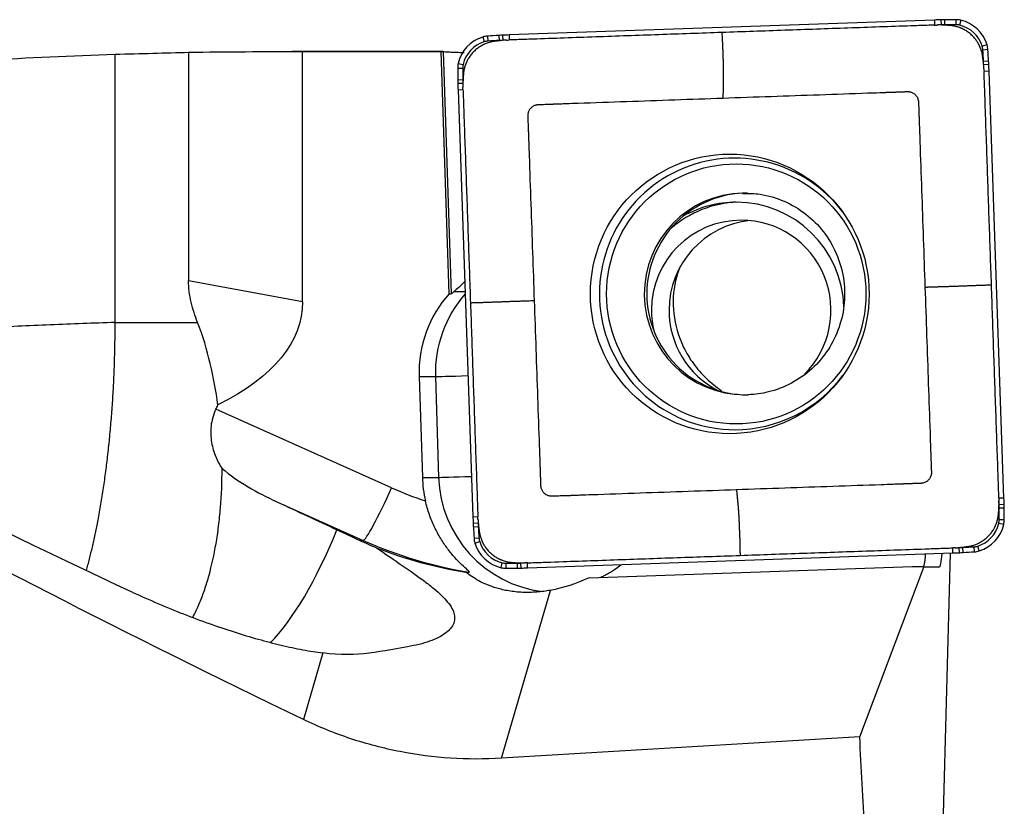
# Model space of a CAD drawing. Units: millimetres. Extents: x -65 to 143, y -81 to 32.
# Drawn here: x 99 to 113, y 1 to 12 of the extents above; entities that cross this region are included whole.
import ezdxf

# ---------------------------------------------------------------- set-up
doc = ezdxf.new("R2010")
doc.units = ezdxf.units.MM
doc.layers.add('1', color=4, linetype='CONTINUOUS')

msp = doc.modelspace()

# ---------------------------------------------------------------- linework, layer by layer
at = {"layer": '1'}
for p, q in [((111.812, 11.537), (105.911, 11.33)), ((111.812, 11.537), (111.814, 11.467)), ((111.903, 11.539), (111.904, 11.47)), ((111.952, 11.541), (111.952, 11.471)), ((112.111, 11.542), (112.111, 11.472)), ((112.178, 11.534), (112.162, 11.466)), ((105.546, 11.302), (105.565, 11.235)), ((105.612, 11.314), (105.617, 11.244)), ((105.771, 11.324), (105.775, 11.254)), ((105.82, 11.326), (105.823, 11.257)), ((105.911, 11.33), (105.913, 11.26)), ((101.464, 11.09), (101.464, 7.918)), ((104.99, 11.1), (102.901, 11.1)), ((103.045, 7.627), (103.045, 11.1)), ((105.078, 7.739), (104.971, 11.098)), ((104.998, 11.1), (105.106, 7.739)), ((112.543, 11.193), (112.476, 11.173)), ((112.555, 11.126), (112.485, 11.121)), ((105.206, 10.936), (105.273, 10.92)), ((112.565, 10.967), (112.495, 10.963)), ((105.198, 10.868), (105.267, 10.868)), ((112.567, 10.918), (112.497, 10.915)), ((112.571, 10.827), (112.501, 10.824)), ((112.777, 4.903), (112.571, 10.827)), ((105.2, 10.708), (105.269, 10.71)), ((105.201, 10.659), (105.27, 10.661)), ((105.203, 10.568), (105.272, 10.571)), ((105.203, 10.568), (105.409, 4.644)), ((103.045, 7.627), (101.464, 7.918)), ((105.078, 7.739), (105.106, 7.739)), ((105.151, 7.771), (105.301, 7.771)), ((100.446, 7.34), (101.59, 7.34)), ((104.663, 6.589), (104.708, 5.19)), ((104.663, 6.589), (104.89, 6.589)), ((104.89, 6.589), (104.934, 5.19)), ((104.28, 5.046), (101.843, 6.136)), ((104.708, 5.19), (104.934, 5.19)), ((102.688, 4.851), (103.887, 4.316)), ((112.777, 4.903), (112.707, 4.9)), ((112.78, 4.812), (112.71, 4.81)), ((105.409, 4.644), (105.478, 4.647)), ((112.781, 4.763), (112.711, 4.762)), ((105.413, 4.553), (105.482, 4.557)), ((105.415, 4.505), (105.484, 4.508)), ((112.774, 4.535), (112.706, 4.551)), ((112.782, 4.603), (112.712, 4.603)), ((103.887, 4.316), (103.84, 4.316)), ((105.425, 4.345), (105.494, 4.35)), ((105.438, 4.278), (105.504, 4.298)), ((112.435, 4.169), (112.414, 4.236)), ((106.168, 3.934), (112.07, 4.141)), ((111.932, 0.347), (112.035, 4.14)), ((112.07, 4.141), (112.067, 4.211)), ((112.16, 4.145), (112.157, 4.214)), ((112.209, 4.147), (112.205, 4.217)), ((112.368, 4.157), (112.363, 4.227)), ((105.802, 3.937), (105.817, 4.005)), ((105.869, 3.929), (105.869, 3.999)), ((106.029, 3.931), (106.027, 4)), ((106.077, 3.932), (106.075, 4.001)), ((106.168, 3.934), (106.165, 4.004)), ((105.313, 3.874), (105.363, 3.874)), ((107.021, 3.797), (111.506, 3.955)), ((110.776, 1.591), (111.664, 3.946)), ((111.664, 3.946), (111.506, 3.955)), ((111.506, 3.955), (111.655, 3.955)), ((111.655, 3.955), (111.874, 3.943)), ((111.874, 3.943), (111.664, 3.946)), ((105.806, 1.292), (106.484, 3.622)), ((103.327, 2.753), (103.058, 1.83))]:
    msp.add_line(p, q, dxfattribs=at)
for centre, major_axis, ratio, start_param, end_param in [((112.16, 1.543), (0, -10), 0.996195, -3.115787, -3.106686), ((112.031, 6.541), (0, -5), 0.996195, -3.125587, -3.115787), ((112.111, 1.542), (0, -10), 0.996195, 3.141593, -3.125587), ((112.111, 11.242), (0, -0.3), 0.996195, 2.9147, -3.141593), ((112.066, 11.047), (0, -0.5), 0.996195, 1.867502, 2.9147), ((112.159, 1.543), (0, 9.93), 0.996195, 0.025806, 0.031264), ((112.031, 6.541), (0, 4.93), 0.996195, 0.016006, 0.025806), ((112.111, 1.542), (0, 9.93), 0.996195, 0, 0.016006), ((112.111, 11.242), (0, 0.23), 0.996195, -0.226893, 0), ((112.066, 11.047), (0, 0.43), 0.996195, -1.27409, -0.226893), ((105.691, 10.823), (0, -0.5), 0.996195, -2.844887, -1.797689), ((105.691, 10.823), (0, 0.43), 0.996195, 0.296706, 1.343904), ((105.633, 11.015), (0, -0.3), 0.996195, -3.071779, -2.844887), ((105.633, 11.015), (0, 0.23), 0.996195, 0.069813, 0.296706), ((106.307, 1.338), (0, -10), 0.996195, -3.087785, -3.071779), ((106.307, 1.338), (0, 9.93), 0.996195, 0.053807, 0.069813), ((106.039, 6.331), (0, -5), 0.996195, -3.097585, -3.087785), ((106.039, 6.331), (0, 4.93), 0.996195, 0.044007, 0.053807), ((106.258, 1.336), (0, -10), 0.996195, -3.106686, -3.097585), ((106.258, 1.336), (0, 9.93), 0.996195, 0.038549, 0.044007), ((112.256, 11.105), (0, 0.23), 0.996195, -1.500983, -1.27409), ((102.617, 10.429), (0, 9.93), 0.996195, -1.516989, -1.500983), ((112.257, 11.105), (0, -0.3), 0.996195, 1.640609, 1.867502), ((102.617, 10.429), (0, -10), 0.996195, 1.624604, 1.640609), ((105.497, 10.868), (0, -0.3), 0.996195, -1.797689, -1.570796), ((107.59, 10.698), (0, 4.93), 0.996195, -1.526789, -1.516989), ((107.591, 10.698), (0, -5), 0.996195, 1.614804, 1.624604), ((115.16, 10.868), (0, -10), 0.996195, -1.570796, -1.55479), ((105.497, 10.868), (0, 0.23), 0.996195, 1.343904, 1.570796), ((115.16, 10.868), (0, 9.93), 0.996195, 1.570796, 1.586802), ((102.614, 10.478), (0, 9.93), 0.996195, -1.532247, -1.526789), ((102.615, 10.478), (0, -10), 0.996195, 1.605703, 1.614804), ((110.18, 10.788), (0, -5), 0.996195, -1.55479, -1.54499), ((115.159, 10.917), (0, -10), 0.996195, -1.54499, -1.53589), ((110.179, 10.788), (0, 4.93), 0.996195, 1.586802, 1.596602), ((115.159, 10.917), (0, 9.93), 0.996195, 1.596602, 1.60206), ((109.042, 7.736), (0, -1.884), 0.996195, 2.21551, 0), ((109.182, 7.736), (0, -1.4), 0.996195, -3.123529, 0), ((109.217, 7.736), (0, 1.4), 0.996195, 0, 1.570797), ((109.132, 7.509), (0, 1.5), 0.996195, 0.03495, 0.710883), ((109.063, 7.509), (0, 1.5), 0.996195, 0, 0.510607), ((109.063, 7.509), (0, 1.5), 0.996195, -1.540461, 0), ((109.132, 7.509), (0, 1.25), 0.996195, 0, 1.570796), ((109.376, 7.509), (0, 1.25), 0.996195, 0.098175, 1.570796), ((109.132, 7.509), (0, 1.25), 0.996195, -2.358256, 0), ((106.306, 6.642), (0, 1.65), 0.996195, 0.843408, 1.602794), ((106.533, 6.642), (0, -1.65), 0.996195, -2.295493, -1.538799), ((109.217, 7.736), (0, 1.4), 0.996195, 1.570796, -3.141592), ((109.132, 7.509), (0, 1.25), 0.996195, 1.570796, 1.80887), ((109.376, 7.509), (0, 1.25), 0.996195, 1.570796, 2.66839), ((105.487, 6.608), (-0.6, -0.019), 0.002788, 0.087222, 1.325206), ((109.042, 7.736), (0, -1.884), 0.996195, 0, 0.926083), ((109.182, 7.736), (0, -1.4), 0.996195, 0, 0.03495), ((99.363, 7.34), (0, 2.766), 0.996195, -2.021341, -1.997553), ((105.532, 5.209), (-0.6, -0.019), 0.002788, 0.087222, 1.332176), ((106.351, 5.243), (0, 1.65), 0.996195, 1.602794, 1.802961), ((106.577, 5.243), (0, -1.65), 0.996195, -1.538799, -0.12341), ((104.211, 5.046), (-0.326, -0.73), 0.079621, 0.03557, 1.606366), ((106.387, 9.797), (0, 5.2), 0.996195, 2.722714, 2.820178), ((102.82, 4.554), (0, 9.93), 0.996195, -1.54499, -1.539533), ((107.8, 4.683), (0, 4.93), 0.996195, -1.55479, -1.54499), ((102.821, 4.554), (0, -10), 0.996195, 1.596602, 1.605703), ((107.8, 4.683), (0, -5), 0.996195, 1.586802, 1.596602), ((102.819, 4.603), (0, 9.93), 0.996195, -1.570796, -1.55479), ((102.82, 4.603), (0, -10), 0.996195, 1.570796, 1.586802), ((115.365, 4.993), (0, -10), 0.996195, -1.53589, -1.526789), ((110.389, 4.773), (0, -5), 0.996195, -1.526789, -1.516989), ((115.365, 4.993), (0, 9.93), 0.996195, 1.609346, 1.614804), ((110.389, 4.773), (0, 4.93), 0.996195, 1.614804, 1.624604), ((115.362, 5.042), (0, 9.93), 0.996195, 1.624604, 1.640609), ((112.288, 4.648), (0, 0.43), 0.996195, -2.844887, -1.797689), ((112.289, 4.648), (0, -0.5), 0.996195, 0.296706, 1.343904), ((112.482, 4.603), (0, 0.23), 0.996195, -1.797689, -1.570796), ((112.483, 4.603), (0, -0.3), 0.996195, 1.343904, 1.570796), ((102.786, 7.391), (-0.887, -4.819), 0.309385, 0.427961, 0.975808), ((115.363, 5.042), (0, -10), 0.996195, -1.516989, -1.500983), ((106.318, 9.797), (0, -6), 0.996195, -0.418879, -0.160377), ((105.723, 4.366), (0, -0.3), 0.996195, -1.500983, -1.27409), ((105.914, 4.424), (0, -0.5), 0.996195, -1.27409, -0.226893), ((105.723, 4.366), (0, 0.23), 0.996195, 1.640609, 1.867502), ((105.913, 4.424), (0, 0.43), 0.996195, 1.867502, 2.9147), ((112.347, 4.456), (0, 0.23), 0.996195, -3.071779, -2.844887), ((111.722, 14.135), (0, -10), 0.996195, 0.034907, 0.044007), ((111.721, 14.135), (0, 9.93), 0.996195, -3.103043, -3.097585), ((111.94, 9.14), (0, 4.93), 0.996195, -3.097585, -3.087785), ((111.941, 9.14), (0, -5), 0.996195, 0.044007, 0.053807), ((111.673, 14.133), (0, 9.93), 0.996195, -3.087785, -3.071779), ((111.673, 14.133), (0, -10), 0.996195, 0.053807, 0.069813), ((112.347, 4.456), (0, -0.3), 0.996195, 0.069813, 0.296706), ((105.869, 4.229), (0, 0.23), 0.996195, 2.9147, 3.141593), ((105.869, 13.929), (0, 9.93), 0.996195, 3.141593, -3.125587), ((105.948, 8.93), (0, 4.93), 0.996195, -3.125587, -3.115787), ((105.82, 13.928), (0, 9.93), 0.996195, -3.115787, -3.110329), ((105.869, 4.229), (0, -0.3), 0.996195, -0.226893, 0), ((105.869, 13.929), (0, -10), 0.996195, 0, 0.016006), ((105.949, 8.93), (0, -5), 0.996195, 0.016006, 0.025806), ((105.82, 13.928), (0, -10), 0.996195, 0.025806, 0.034907)]:
    msp.add_ellipse(centre, major_axis=major_axis, ratio=ratio, start_param=start_param, end_param=end_param, dxfattribs=at)
at = {"layer": '1', "extrusion": (0, 0, -1)}
for centre, major_axis, ratio, start_param, end_param in [((102.901, 0), (-33.554, 0), 0.330809, 1.527953, 1.575085), ((102.501, 0), (-126.874, 0), 0.087489, 1.575085, 1.590266), ((105.347, 0), (-0.359, 11.1), 0.087398, -0.01664, 0.011423), ((114.308, 0), (-25.258, 10.757), 0.108448, -1.155847, -0.506305), ((105.684, 8.359), (-0.58, -0.618), 0.04503, -0.791577, -0.359512), ((92.77, 9.213), (-12.966, 7.251), 0.091916, -2.277393, -1.60798), ((81.834, 11.247), (-21.194, 3.821), 0.227508, 3.100603, -2.848275), ((92.687, 9.25), (-18.265, 8.34), 0.009072, 2.146072, 2.201845), ((111.835, 4.546), (-0.039, 0.603), 0.117431, 2.326761, -3.132311), ((81.038, 5.565), (-30.617, 1.611), 0.000189, -3.138531, -3.137991), ((106.707, 5.243), (-1.44, -1.282), 0.721468, -1.184285, -0.86866), ((33.535, 0), (-197.409, -10.734), 0.014313, -1.972033, -1.944832), ((112.189, 0), (-0.727, 11.1), 0.11876, -1.537987, -1.419156)]:
    msp.add_ellipse(centre, major_axis=major_axis, ratio=ratio, start_param=start_param, end_param=end_param, dxfattribs=at)
at = {"layer": '1'}
for centre, major_axis in [((108.973, 7.736), (0, 1.94)), ((109.063, 7.736), (0, -1.805))]:
    msp.add_ellipse(centre, major_axis=major_axis, ratio=0.996195, dxfattribs=at)
for points, knots in [([(108.863, 11.364), (108.572, 11.353), (107.989, 11.333), (107.114, 11.302), (106.458, 11.279), (106.058, 11.265), (105.949, 11.261), (105.913, 11.26)], [0, 0, 0, 0, 0.296402, 0.592804, 0.889206, 0.963306, 1, 1, 1, 1]), ([(111.814, 11.467), (111.778, 11.466), (111.669, 11.462), (111.269, 11.448), (110.613, 11.425), (109.738, 11.394), (109.155, 11.374), (108.863, 11.364)], [0, 0, 0, 0, 0.036694, 0.110794, 0.407196, 0.703598, 1, 1, 1, 1]), ([(108.863, 11.364), (108.864, 11.344), (108.866, 11.304), (108.869, 11.259), (108.87, 11.23), (108.871, 11.21), (108.873, 11.175), (108.875, 11.124), (108.876, 11.074), (108.878, 11.034), (108.879, 10.993), (108.88, 10.958), (108.88, 10.928), (108.881, 10.908), (108.882, 10.873), (108.883, 10.824), (108.883, 10.765), (108.883, 10.709), (108.883, 10.665), (108.882, 10.635), (108.881, 10.619), (108.881, 10.594), (108.88, 10.557), (108.879, 10.52), (108.878, 10.497), (108.878, 10.49), (108.878, 10.486), (108.878, 10.482), (108.878, 10.476), (108.878, 10.467), (108.878, 10.459), (108.878, 10.454)], [0, 0, 0, 0, 0.0625, 0.125, 0.140625, 0.15625, 0.1875, 0.25, 0.3125, 0.34375, 0.375, 0.4375, 0.453125, 0.46875, 0.5, 0.5625, 0.625, 0.6875, 0.75, 0.78125, 0.796875, 0.8125, 0.875, 0.9375, 0.953125, 0.960938, 0.964844, 0.96875, 0.976562, 0.984375, 1, 1, 1, 1]), ([(111.92, 11.468), (111.917, 11.468), (111.909, 11.468), (111.893, 11.469), (111.874, 11.469), (111.859, 11.469), (111.852, 11.468), (111.85, 11.468)], [0, 0, 0, 0, 0.12669, 0.323314, 0.716562, 0.913185, 1, 1, 1, 1]), ([(112.014, 11.463), (112.014, 11.463), (112.011, 11.463), (112.004, 11.463), (111.993, 11.464), (111.975, 11.465), (111.952, 11.466), (111.932, 11.467), (111.921, 11.468), (111.92, 11.468)], [0, 0, 0, 0, 0.012844, 0.08484, 0.228831, 0.372822, 0.660804, 0.948786, 1, 1, 1, 1]), ([(112.483, 11.024), (112.482, 11.026), (112.482, 11.03), (112.481, 11.036), (112.479, 11.049), (112.476, 11.068), (112.467, 11.102), (112.456, 11.136), (112.444, 11.165), (112.437, 11.181), (112.433, 11.189), (112.429, 11.195), (112.427, 11.201), (112.423, 11.207), (112.42, 11.213), (112.415, 11.221), (112.409, 11.231), (112.394, 11.254), (112.368, 11.288), (112.329, 11.33), (112.285, 11.367), (112.249, 11.39), (112.224, 11.404), (112.214, 11.409), (112.206, 11.413), (112.199, 11.416), (112.193, 11.419), (112.188, 11.421), (112.182, 11.424), (112.173, 11.428), (112.157, 11.434), (112.127, 11.444), (112.084, 11.455), (112.045, 11.461), (112.022, 11.462), (112.016, 11.463), (112.014, 11.463)], [0, 0, 0, 0, 0.008083, 0.017921, 0.02776, 0.067113, 0.106467, 0.185173, 0.224527, 0.244203, 0.258961, 0.26388, 0.273718, 0.283557, 0.293395, 0.303233, 0.32291, 0.342587, 0.421293, 0.5, 0.578707, 0.657413, 0.67709, 0.696767, 0.706605, 0.716443, 0.726282, 0.73612, 0.741039, 0.755797, 0.775473, 0.814827, 0.893533, 0.97224, 0.991917, 1, 1, 1, 1]), ([(105.713, 11.242), (105.712, 11.242), (105.708, 11.241), (105.702, 11.24), (105.689, 11.238), (105.67, 11.235), (105.636, 11.227), (105.602, 11.216), (105.573, 11.203), (105.557, 11.196), (105.549, 11.192), (105.543, 11.189), (105.538, 11.186), (105.532, 11.182), (105.526, 11.179), (105.518, 11.174), (105.508, 11.168), (105.484, 11.153), (105.45, 11.127), (105.409, 11.087), (105.372, 11.043), (105.349, 11.007), (105.335, 10.983), (105.33, 10.972), (105.326, 10.964), (105.323, 10.958), (105.32, 10.951), (105.318, 10.946), (105.315, 10.94), (105.311, 10.931), (105.305, 10.915), (105.295, 10.885), (105.284, 10.841), (105.279, 10.803), (105.277, 10.78), (105.277, 10.774), (105.277, 10.772)], [0, 0, 0, 0, 0.008083, 0.017921, 0.02776, 0.067113, 0.106467, 0.185173, 0.224527, 0.244203, 0.258961, 0.26388, 0.273718, 0.283557, 0.293395, 0.303233, 0.32291, 0.342587, 0.421293, 0.5, 0.578707, 0.657413, 0.67709, 0.696767, 0.706605, 0.716443, 0.726282, 0.73612, 0.741039, 0.755797, 0.775473, 0.814827, 0.893533, 0.97224, 0.991917, 1, 1, 1, 1]), ([(105.807, 11.253), (105.806, 11.253), (105.8, 11.252), (105.789, 11.251), (105.771, 11.249), (105.753, 11.247), (105.734, 11.244), (105.723, 11.243), (105.716, 11.242), (105.714, 11.242), (105.713, 11.242)], [0, 0, 0, 0, 0.051214, 0.195205, 0.339196, 0.627178, 0.771169, 0.91516, 0.987156, 1, 1, 1, 1]), ([(105.877, 11.259), (105.875, 11.259), (105.868, 11.259), (105.857, 11.258), (105.843, 11.257), (105.83, 11.256), (105.818, 11.255), (105.811, 11.254), (105.808, 11.253), (105.807, 11.253)], [0, 0, 0, 0, 0.086815, 0.283438, 0.480062, 0.676686, 0.87331, 0.971622, 1, 1, 1, 1]), ([(104.998, 11.1), (105.003, 11.099), (105.012, 11.098), (105.042, 11.097), (105.063, 11.095), (105.113, 11.093), (105.143, 11.091), (105.212, 11.089), (105.249, 11.087), (105.29, 11.086)], [0, 0, 0, 0, 0.25, 0.25, 0.5, 0.5, 0.75, 0.75, 1, 1, 1, 1]), ([(86.801, 9.292), (87.745, 9.501), (88.688, 9.692), (90.831, 10.089), (92.03, 10.283), (93.831, 10.528), (94.431, 10.603), (95.632, 10.737), (96.232, 10.796), (97.434, 10.899), (98.035, 10.943), (99.24, 11.015), (99.843, 11.043), (100.446, 11.063)], [0, 0, 0, 0, 0.207241, 0.207241, 0.471494, 0.471494, 0.60362, 0.60362, 0.735747, 0.735747, 0.867873, 0.867873, 1, 1, 1, 1]), ([(112.494, 10.93), (112.494, 10.932), (112.493, 10.938), (112.492, 10.948), (112.49, 10.967), (112.487, 10.985), (112.485, 11.003), (112.484, 11.014), (112.483, 11.021), (112.483, 11.024), (112.483, 11.024)], [0, 0, 0, 0, 0.051214, 0.195205, 0.339196, 0.627178, 0.771169, 0.91516, 0.987156, 1, 1, 1, 1]), ([(112.5, 10.86), (112.499, 10.862), (112.499, 10.869), (112.499, 10.88), (112.498, 10.894), (112.497, 10.908), (112.495, 10.919), (112.494, 10.926), (112.494, 10.929), (112.494, 10.93)], [0, 0, 0, 0, 0.086815, 0.283438, 0.480062, 0.676686, 0.87331, 0.971622, 1, 1, 1, 1]), ([(112.604, 7.862), (112.594, 8.155), (112.573, 8.74), (112.543, 9.618), (112.52, 10.277), (112.506, 10.679), (112.502, 10.788), (112.501, 10.824)], [0, 0, 0, 0, 0.296402, 0.592804, 0.889206, 0.963306, 1, 1, 1, 1]), ([(105.272, 10.677), (105.272, 10.674), (105.271, 10.666), (105.271, 10.65), (105.27, 10.631), (105.271, 10.616), (105.271, 10.609), (105.271, 10.607)], [0, 0, 0, 0, 0.12669, 0.323314, 0.716562, 0.913185, 1, 1, 1, 1]), ([(105.277, 10.772), (105.277, 10.771), (105.276, 10.769), (105.276, 10.762), (105.275, 10.75), (105.275, 10.732), (105.273, 10.709), (105.272, 10.689), (105.272, 10.678), (105.272, 10.677)], [0, 0, 0, 0, 0.012844, 0.08484, 0.228831, 0.372822, 0.660804, 0.948786, 1, 1, 1, 1]), ([(105.272, 10.571), (105.274, 10.535), (105.277, 10.425), (105.291, 10.023), (105.314, 9.365), (105.345, 8.487), (105.365, 7.902), (105.375, 7.609)], [0, 0, 0, 0, 0.036694, 0.110794, 0.407196, 0.703598, 1, 1, 1, 1]), ([(108.878, 10.454), (109.101, 10.462), (109.547, 10.478), (110.216, 10.501), (110.718, 10.519), (111.025, 10.529), (111.112, 10.532), (111.147, 10.534), (111.157, 10.534), (111.167, 10.534), (111.181, 10.535), (111.195, 10.535), (111.209, 10.536), (111.223, 10.536), (111.241, 10.537), (111.258, 10.538), (111.272, 10.538), (111.281, 10.538), (111.288, 10.539), (111.295, 10.539), (111.314, 10.539), (111.345, 10.541), (111.38, 10.542), (111.404, 10.543), (111.418, 10.543), (111.424, 10.543), (111.43, 10.544), (111.434, 10.544), (111.439, 10.544), (111.444, 10.544), (111.45, 10.544), (111.458, 10.543), (111.478, 10.54), (111.509, 10.531), (111.546, 10.505), (111.573, 10.47), (111.585, 10.44), (111.589, 10.42), (111.591, 10.412), (111.591, 10.406), (111.591, 10.401), (111.592, 10.396), (111.592, 10.392), (111.592, 10.387), (111.592, 10.38), (111.593, 10.366), (111.594, 10.342), (111.595, 10.314), (111.595, 10.286), (111.596, 10.27), (111.596, 10.26), (111.597, 10.255), (111.597, 10.249), (111.597, 10.242), (111.597, 10.234), (111.598, 10.22), (111.598, 10.206), (111.599, 10.192), (111.599, 10.183), (111.599, 10.176), (111.6, 10.169), (111.6, 10.16), (111.6, 10.15), (111.601, 10.139), (111.601, 10.129), (111.601, 10.115), (111.603, 10.076), (111.606, 9.985), (111.617, 9.677), (111.634, 9.174), (111.658, 8.502), (111.673, 8.054), (111.681, 7.83)], [0, 0, 0, 0, 0.125, 0.25, 0.375, 0.40625, 0.421875, 0.423828, 0.425781, 0.427734, 0.429688, 0.433594, 0.435547, 0.4375, 0.441406, 0.445312, 0.447266, 0.449219, 0.450195, 0.451172, 0.453125, 0.460938, 0.46875, 0.472656, 0.474609, 0.476074, 0.476562, 0.477539, 0.478516, 0.479492, 0.480469, 0.482422, 0.484375, 0.492188, 0.5, 0.507812, 0.515625, 0.517578, 0.519531, 0.520508, 0.521484, 0.522461, 0.523438, 0.523926, 0.525391, 0.527344, 0.53125, 0.539062, 0.542969, 0.546875, 0.547852, 0.548828, 0.549805, 0.550781, 0.552734, 0.554688, 0.558594, 0.560547, 0.5625, 0.563477, 0.564453, 0.566406, 0.568359, 0.570312, 0.572266, 0.574219, 0.578125, 0.59375, 0.625, 0.75, 0.875, 1, 1, 1, 1]), ([(106.264, 7.641), (106.257, 7.864), (106.241, 8.312), (106.218, 8.984), (106.2, 9.488), (106.19, 9.795), (106.186, 9.883), (106.185, 9.918), (106.185, 9.928), (106.185, 9.939), (106.184, 9.953), (106.184, 9.967), (106.183, 9.981), (106.183, 9.995), (106.182, 10.012), (106.181, 10.03), (106.181, 10.044), (106.181, 10.052), (106.18, 10.059), (106.18, 10.066), (106.179, 10.086), (106.178, 10.117), (106.177, 10.152), (106.176, 10.177), (106.176, 10.19), (106.176, 10.197), (106.175, 10.202), (106.175, 10.206), (106.175, 10.211), (106.175, 10.216), (106.175, 10.223), (106.176, 10.231), (106.179, 10.251), (106.188, 10.281), (106.214, 10.318), (106.249, 10.346), (106.278, 10.358), (106.298, 10.362), (106.306, 10.363), (106.312, 10.364), (106.317, 10.364), (106.322, 10.365), (106.327, 10.365), (106.332, 10.365), (106.339, 10.365), (106.352, 10.366), (106.376, 10.366), (106.404, 10.367), (106.432, 10.368), (106.448, 10.369), (106.458, 10.369), (106.463, 10.369), (106.469, 10.37), (106.475, 10.37), (106.484, 10.37), (106.498, 10.371), (106.512, 10.371), (106.526, 10.372), (106.535, 10.372), (106.542, 10.372), (106.549, 10.372), (106.557, 10.373), (106.568, 10.373), (106.578, 10.373), (106.589, 10.374), (106.603, 10.374), (106.641, 10.376), (106.732, 10.379), (107.038, 10.39), (107.54, 10.407), (108.209, 10.431), (108.655, 10.446), (108.878, 10.454)], [0, 0, 0, 0, 0.125, 0.25, 0.375, 0.40625, 0.421875, 0.423828, 0.425781, 0.427734, 0.429688, 0.433594, 0.435547, 0.4375, 0.441406, 0.445312, 0.447266, 0.449219, 0.450195, 0.451172, 0.453125, 0.460938, 0.46875, 0.472656, 0.474609, 0.476074, 0.476562, 0.477539, 0.478516, 0.479492, 0.480469, 0.482422, 0.484375, 0.492188, 0.5, 0.507812, 0.515625, 0.517578, 0.519531, 0.520508, 0.521484, 0.522461, 0.523438, 0.523926, 0.525391, 0.527344, 0.53125, 0.539062, 0.542969, 0.546875, 0.547852, 0.548828, 0.549805, 0.550781, 0.552734, 0.554688, 0.558594, 0.560547, 0.5625, 0.563477, 0.564453, 0.566406, 0.568359, 0.570312, 0.572266, 0.574219, 0.578125, 0.59375, 0.625, 0.75, 0.875, 1, 1, 1, 1]), ([(109.156, 9.126), (109.236, 9.132), (109.43, 9.127), (109.733, 9.035), (110.035, 8.857), (110.284, 8.607), (110.464, 8.303), (110.563, 7.964), (110.576, 7.612), (110.502, 7.268), (110.348, 6.953), (110.121, 6.687), (109.837, 6.485), (109.53, 6.368), (109.325, 6.34), (109.23, 6.336)], [0, 0, 0, 0, 0.055389, 0.136567, 0.217472, 0.297899, 0.377777, 0.457177, 0.536273, 0.615299, 0.694429, 0.773874, 0.853793, 0.934241, 1, 1, 1, 1]), ([(108.284, 8.117), (108.258, 8.053), (108.237, 7.987), (108.187, 7.774), (108.178, 7.619), (108.196, 7.462)], [0, 0, 0, 0, 0.317522, 0.317522, 1, 1, 1, 1]), ([(101.59, 7.34), (101.554, 7.431), (101.523, 7.524), (101.478, 7.717), (101.464, 7.817), (101.464, 7.918)], [0, 0, 0, 0, 0.5, 0.5, 1, 1, 1, 1]), ([(111.681, 7.83), (111.689, 7.607), (111.704, 7.159), (111.728, 6.487), (111.745, 5.984), (111.756, 5.676), (111.759, 5.588), (111.76, 5.553), (111.76, 5.543), (111.761, 5.532), (111.761, 5.518), (111.762, 5.504), (111.762, 5.49), (111.763, 5.476), (111.763, 5.459), (111.764, 5.441), (111.764, 5.427), (111.765, 5.419), (111.765, 5.412), (111.765, 5.405), (111.766, 5.385), (111.767, 5.354), (111.768, 5.319), (111.769, 5.295), (111.77, 5.281), (111.77, 5.274), (111.77, 5.269), (111.77, 5.265), (111.77, 5.26), (111.77, 5.255), (111.77, 5.249), (111.77, 5.24), (111.767, 5.22), (111.757, 5.19), (111.732, 5.153), (111.697, 5.125), (111.667, 5.113), (111.647, 5.109), (111.639, 5.108), (111.633, 5.107), (111.628, 5.107), (111.623, 5.107), (111.619, 5.106), (111.614, 5.106), (111.607, 5.106), (111.594, 5.106), (111.569, 5.105), (111.541, 5.104), (111.513, 5.103), (111.498, 5.102), (111.487, 5.102), (111.482, 5.102), (111.477, 5.101), (111.47, 5.101), (111.461, 5.101), (111.447, 5.1), (111.433, 5.1), (111.419, 5.099), (111.411, 5.099), (111.404, 5.099), (111.397, 5.099), (111.388, 5.098), (111.378, 5.098), (111.367, 5.098), (111.357, 5.097), (111.343, 5.097), (111.304, 5.095), (111.214, 5.092), (110.907, 5.081), (110.405, 5.064), (109.736, 5.04), (109.29, 5.025), (109.067, 5.017)], [0, 0, 0, 0, 0.125, 0.25, 0.375, 0.40625, 0.421875, 0.423828, 0.425781, 0.427734, 0.429688, 0.433594, 0.435547, 0.4375, 0.441406, 0.445312, 0.447266, 0.449219, 0.450195, 0.451172, 0.453125, 0.460938, 0.46875, 0.472656, 0.474609, 0.476074, 0.476562, 0.477539, 0.478516, 0.479492, 0.480469, 0.482422, 0.484375, 0.492188, 0.5, 0.507812, 0.515625, 0.517578, 0.519531, 0.520508, 0.521484, 0.522461, 0.523438, 0.523926, 0.525391, 0.527344, 0.53125, 0.539062, 0.542969, 0.546875, 0.547852, 0.548828, 0.549805, 0.550781, 0.552734, 0.554688, 0.558594, 0.560547, 0.5625, 0.563477, 0.564453, 0.566406, 0.568359, 0.570312, 0.572266, 0.574219, 0.578125, 0.59375, 0.625, 0.75, 0.875, 1, 1, 1, 1]), ([(111.681, 7.83), (111.686, 7.831), (111.694, 7.831), (111.703, 7.831), (111.709, 7.831), (111.713, 7.832), (111.718, 7.832), (111.725, 7.832), (111.749, 7.833), (111.789, 7.834), (111.828, 7.835), (111.854, 7.836), (111.872, 7.837), (111.902, 7.838), (111.949, 7.839), (112.007, 7.841), (112.067, 7.843), (112.117, 7.845), (112.152, 7.846), (112.172, 7.847), (112.202, 7.848), (112.237, 7.849), (112.278, 7.851), (112.318, 7.852), (112.368, 7.854), (112.418, 7.856), (112.453, 7.857), (112.472, 7.858), (112.502, 7.859), (112.545, 7.86), (112.584, 7.862), (112.604, 7.862)], [0, 0, 0, 0, 0.015625, 0.023438, 0.03125, 0.035156, 0.039062, 0.046875, 0.0625, 0.125, 0.1875, 0.203125, 0.21875, 0.25, 0.3125, 0.375, 0.4375, 0.5, 0.53125, 0.546875, 0.5625, 0.625, 0.65625, 0.6875, 0.75, 0.8125, 0.84375, 0.859375, 0.875, 0.9375, 1, 1, 1, 1]), ([(112.707, 4.9), (112.706, 4.936), (112.702, 5.046), (112.688, 5.448), (112.665, 6.106), (112.634, 6.984), (112.614, 7.57), (112.604, 7.862)], [0, 0, 0, 0, 0.036694, 0.110794, 0.407196, 0.703598, 1, 1, 1, 1]), ([(105.106, 7.739), (105.108, 7.739), (105.114, 7.742), (105.129, 7.753), (105.139, 7.761), (105.151, 7.771)], [0, 0, 0, 0, 0.5, 0.5, 1, 1, 1, 1]), ([(106.264, 7.641), (106.26, 7.64), (106.252, 7.64), (106.243, 7.64), (106.238, 7.64), (106.234, 7.64), (106.23, 7.639), (106.223, 7.639), (106.202, 7.638), (106.167, 7.637), (106.133, 7.636), (106.109, 7.635), (106.094, 7.634), (106.066, 7.633), (106.024, 7.632), (105.97, 7.63), (105.914, 7.628), (105.865, 7.626), (105.831, 7.625), (105.811, 7.624), (105.781, 7.623), (105.747, 7.622), (105.707, 7.62), (105.667, 7.619), (105.617, 7.617), (105.566, 7.615), (105.531, 7.614), (105.511, 7.614), (105.481, 7.613), (105.436, 7.611), (105.395, 7.61), (105.375, 7.609)], [0, 0, 0, 0, 0.015625, 0.023438, 0.03125, 0.035156, 0.039062, 0.046875, 0.0625, 0.125, 0.1875, 0.203125, 0.21875, 0.25, 0.3125, 0.375, 0.4375, 0.5, 0.53125, 0.546875, 0.5625, 0.625, 0.65625, 0.6875, 0.75, 0.8125, 0.84375, 0.859375, 0.875, 0.9375, 1, 1, 1, 1]), ([(105.375, 7.609), (105.386, 7.316), (105.406, 6.731), (105.436, 5.853), (105.459, 5.195), (105.473, 4.792), (105.477, 4.683), (105.478, 4.647)], [0, 0, 0, 0, 0.296402, 0.592804, 0.889206, 0.963306, 1, 1, 1, 1]), ([(109.067, 5.017), (108.844, 5.009), (108.398, 4.994), (107.729, 4.97), (107.227, 4.953), (106.921, 4.942), (106.834, 4.939), (106.799, 4.937), (106.788, 4.937), (106.778, 4.937), (106.764, 4.936), (106.75, 4.936), (106.736, 4.935), (106.722, 4.935), (106.705, 4.934), (106.687, 4.934), (106.673, 4.933), (106.665, 4.933), (106.658, 4.933), (106.651, 4.932), (106.632, 4.932), (106.6, 4.931), (106.565, 4.929), (106.541, 4.928), (106.528, 4.928), (106.521, 4.928), (106.516, 4.928), (106.511, 4.927), (106.506, 4.927), (106.501, 4.927), (106.495, 4.927), (106.487, 4.928), (106.467, 4.931), (106.437, 4.941), (106.4, 4.966), (106.372, 5.001), (106.36, 5.031), (106.356, 5.051), (106.355, 5.059), (106.354, 5.065), (106.354, 5.07), (106.354, 5.075), (106.354, 5.079), (106.353, 5.085), (106.353, 5.092), (106.353, 5.105), (106.352, 5.129), (106.351, 5.157), (106.35, 5.185), (106.349, 5.201), (106.349, 5.211), (106.349, 5.217), (106.349, 5.222), (106.348, 5.229), (106.348, 5.238), (106.348, 5.252), (106.347, 5.266), (106.347, 5.28), (106.346, 5.288), (106.346, 5.295), (106.346, 5.302), (106.346, 5.311), (106.345, 5.322), (106.345, 5.332), (106.344, 5.343), (106.344, 5.356), (106.343, 5.395), (106.339, 5.486), (106.329, 5.794), (106.311, 6.297), (106.288, 6.969), (106.272, 7.417), (106.264, 7.641)], [0, 0, 0, 0, 0.125, 0.25, 0.375, 0.40625, 0.421875, 0.423828, 0.425781, 0.427734, 0.429688, 0.433594, 0.435547, 0.4375, 0.441406, 0.445312, 0.447266, 0.449219, 0.450195, 0.451172, 0.453125, 0.460938, 0.46875, 0.472656, 0.474609, 0.476074, 0.476562, 0.477539, 0.478516, 0.479492, 0.480469, 0.482422, 0.484375, 0.492188, 0.5, 0.507812, 0.515625, 0.517578, 0.519531, 0.520508, 0.521484, 0.522461, 0.523438, 0.523926, 0.525391, 0.527344, 0.53125, 0.539062, 0.542969, 0.546875, 0.547852, 0.548828, 0.549805, 0.550781, 0.552734, 0.554688, 0.558594, 0.560547, 0.5625, 0.563477, 0.564453, 0.566406, 0.568359, 0.570312, 0.572266, 0.574219, 0.578125, 0.59375, 0.625, 0.75, 0.875, 1, 1, 1, 1]), ([(108.196, 7.462), (108.214, 7.305), (108.258, 7.148), (108.371, 6.917), (108.416, 6.841), (108.521, 6.696), (108.581, 6.627), (108.714, 6.501), (108.783, 6.446), (108.858, 6.397)], [0, 0, 0, 0, 0.407208, 0.407208, 0.610811, 0.610811, 0.814415, 0.814415, 1, 1, 1, 1]), ([(100.446, 7.34), (100.146, 7.33), (99.546, 7.307), (98.646, 7.266), (97.896, 7.224), (97.296, 7.188), (96.846, 7.158), (96.397, 7.127), (95.946, 7.093), (95.496, 7.058), (95.046, 7.021), (94.596, 6.982), (94.283, 6.953), (94.119, 6.938), (94.106, 6.937)], [0, 0, 0, 0, 0.141945, 0.283889, 0.425834, 0.496806, 0.567779, 0.638751, 0.709723, 0.780695, 0.851668, 0.92264, 0.993612, 1, 1, 1, 1]), ([(101.871, 6.195), (101.845, 6.386), (101.811, 6.578), (101.72, 6.96), (101.663, 7.151), (101.59, 7.34)], [0, 0, 0, 0, 0.5, 0.5, 1, 1, 1, 1]), ([(42.623, 6.846), (43.826, 6.464), (45.026, 6.062), (47.427, 5.227), (48.626, 4.793), (50.427, 4.124), (51.027, 3.898), (52.228, 3.439), (52.83, 3.207), (54.633, 2.505), (55.833, 2.029), (58.234, 1.07), (59.434, 0.587), (61.235, -0.14), (61.835, -0.383), (63.037, -0.868), (63.639, -1.11), (65.441, -1.833), (66.641, -2.311), (69.041, -3.25), (70.24, -3.712), (72.041, -4.387), (72.642, -4.609), (73.844, -5.047), (74.445, -5.263), (76.247, -5.897), (77.446, -6.304), (79.847, -7.075), (81.048, -7.441), (83.451, -8.132), (84.654, -8.457), (87.054, -9.053), (88.251, -9.325), (90.644, -9.815), (91.839, -10.032), (93.632, -10.315), (94.23, -10.402), (95.426, -10.561), (96.025, -10.633), (97.222, -10.762), (97.821, -10.82), (99.021, -10.918), (99.622, -10.96), (100.223, -10.993)], [0, 0, 0, 0, 0.0625, 0.0625, 0.125, 0.125, 0.15625, 0.15625, 0.1875, 0.1875, 0.25, 0.25, 0.3125, 0.3125, 0.34375, 0.34375, 0.375, 0.375, 0.4375, 0.4375, 0.5, 0.5, 0.53125, 0.53125, 0.5625, 0.5625, 0.625, 0.625, 0.6875, 0.6875, 0.75, 0.75, 0.8125, 0.8125, 0.875, 0.875, 0.90625, 0.90625, 0.9375, 0.9375, 0.96875, 0.96875, 1, 1, 1, 1]), ([(101.843, 6.136), (101.825, 6.098), (101.811, 6.06), (101.788, 5.981), (101.781, 5.941), (101.768, 5.822), (101.772, 5.745), (101.796, 5.604), (101.816, 5.537), (101.866, 5.417), (101.896, 5.363), (101.929, 5.314)], [0, 0, 0, 0, 0.125, 0.125, 0.25, 0.25, 0.5, 0.5, 0.75, 0.75, 1, 1, 1, 1]), ([(101.519, 3.242), (101.555, 3.307), (101.589, 3.379), (101.645, 3.513), (101.667, 3.573), (101.71, 3.698), (101.73, 3.764), (101.786, 3.968), (101.819, 4.114), (101.859, 4.349), (101.871, 4.429), (101.892, 4.596), (101.901, 4.682), (101.922, 4.945), (101.93, 5.126), (101.929, 5.314)], [0, 0, 0, 0, 0.147521, 0.147521, 0.254081, 0.254081, 0.360641, 0.360641, 0.573761, 0.573761, 0.68032, 0.68032, 0.78688, 0.78688, 1, 1, 1, 1]), ([(101.929, 5.314), (102.041, 5.219), (102.163, 5.136), (102.417, 4.984), (102.55, 4.915), (102.688, 4.851)], [0, 0, 0, 0, 0.5, 0.5, 1, 1, 1, 1]), ([(109.067, 5.017), (109.067, 5.012), (109.068, 5.004), (109.068, 4.995), (109.069, 4.99), (109.069, 4.985), (109.07, 4.981), (109.07, 4.974), (109.073, 4.951), (109.076, 4.914), (109.08, 4.877), (109.082, 4.852), (109.084, 4.836), (109.086, 4.806), (109.09, 4.762), (109.094, 4.706), (109.098, 4.647), (109.1, 4.598), (109.102, 4.563), (109.103, 4.543), (109.104, 4.513), (109.105, 4.478), (109.107, 4.438), (109.109, 4.397), (109.111, 4.347), (109.112, 4.296), (109.113, 4.261), (109.113, 4.242), (109.114, 4.212), (109.115, 4.167), (109.115, 4.127), (109.116, 4.107)], [0, 0, 0, 0, 0.015625, 0.023438, 0.03125, 0.035156, 0.039062, 0.046875, 0.0625, 0.125, 0.1875, 0.203125, 0.21875, 0.25, 0.3125, 0.375, 0.4375, 0.5, 0.53125, 0.546875, 0.5625, 0.625, 0.65625, 0.6875, 0.75, 0.8125, 0.84375, 0.859375, 0.875, 0.9375, 1, 1, 1, 1]), ([(105.363, 3.874), (105.369, 3.874), (105.357, 3.885), (105.316, 3.923), (105.287, 3.948), (105.225, 4.007), (105.192, 4.04), (105.124, 4.115), (105.091, 4.156), (105.025, 4.244), (104.993, 4.29), (104.933, 4.391), (104.904, 4.444), (104.851, 4.556), (104.827, 4.614), (104.785, 4.736), (104.766, 4.8), (104.751, 4.863)], [0, 0, 0, 0, 0.125, 0.125, 0.25, 0.25, 0.375, 0.375, 0.5, 0.5, 0.625, 0.625, 0.75, 0.75, 0.875, 0.875, 1, 1, 1, 1]), ([(112.703, 4.699), (112.703, 4.7), (112.703, 4.702), (112.703, 4.709), (112.704, 4.721), (112.705, 4.739), (112.706, 4.762), (112.707, 4.782), (112.707, 4.793), (112.708, 4.794)], [0, 0, 0, 0, 0.012844, 0.08484, 0.228831, 0.372822, 0.660804, 0.948786, 1, 1, 1, 1]), ([(112.708, 4.794), (112.708, 4.797), (112.708, 4.805), (112.709, 4.821), (112.709, 4.84), (112.708, 4.855), (112.708, 4.862), (112.708, 4.864)], [0, 0, 0, 0, 0.12669, 0.323314, 0.716562, 0.913185, 1, 1, 1, 1]), ([(112.266, 4.229), (112.268, 4.229), (112.272, 4.23), (112.277, 4.231), (112.29, 4.233), (112.309, 4.236), (112.343, 4.244), (112.377, 4.256), (112.406, 4.268), (112.422, 4.275), (112.43, 4.279), (112.436, 4.283), (112.441, 4.285), (112.447, 4.289), (112.454, 4.292), (112.462, 4.297), (112.471, 4.303), (112.495, 4.318), (112.529, 4.344), (112.57, 4.384), (112.607, 4.428), (112.63, 4.464), (112.644, 4.488), (112.649, 4.499), (112.653, 4.507), (112.656, 4.513), (112.659, 4.52), (112.661, 4.525), (112.664, 4.531), (112.668, 4.54), (112.674, 4.556), (112.684, 4.586), (112.695, 4.63), (112.7, 4.668), (112.702, 4.691), (112.702, 4.698), (112.703, 4.699)], [0, 0, 0, 0, 0.008083, 0.017921, 0.02776, 0.067113, 0.106467, 0.185173, 0.224527, 0.244203, 0.258961, 0.26388, 0.273718, 0.283557, 0.293395, 0.303233, 0.32291, 0.342587, 0.421293, 0.5, 0.578707, 0.657413, 0.67709, 0.696767, 0.706605, 0.716443, 0.726282, 0.73612, 0.741039, 0.755797, 0.775473, 0.814827, 0.893533, 0.97224, 0.991917, 1, 1, 1, 1]), ([(105.48, 4.611), (105.48, 4.609), (105.48, 4.602), (105.481, 4.591), (105.481, 4.577), (105.483, 4.564), (105.484, 4.552), (105.485, 4.545), (105.485, 4.542), (105.485, 4.541)], [0, 0, 0, 0, 0.086815, 0.283438, 0.480062, 0.676686, 0.87331, 0.971622, 1, 1, 1, 1]), ([(105.485, 4.541), (105.485, 4.539), (105.486, 4.533), (105.487, 4.523), (105.49, 4.505), (105.492, 4.486), (105.494, 4.468), (105.495, 4.457), (105.496, 4.45), (105.497, 4.447), (105.497, 4.447)], [0, 0, 0, 0, 0.051214, 0.195205, 0.339196, 0.627178, 0.771169, 0.91516, 0.987156, 1, 1, 1, 1]), ([(105.497, 4.447), (105.497, 4.445), (105.497, 4.441), (105.498, 4.435), (105.5, 4.422), (105.504, 4.403), (105.512, 4.369), (105.523, 4.335), (105.535, 4.306), (105.542, 4.29), (105.547, 4.282), (105.55, 4.276), (105.552, 4.271), (105.556, 4.264), (105.559, 4.258), (105.564, 4.25), (105.57, 4.24), (105.585, 4.217), (105.611, 4.183), (105.651, 4.141), (105.695, 4.105), (105.73, 4.081), (105.755, 4.067), (105.765, 4.062), (105.773, 4.058), (105.78, 4.055), (105.786, 4.052), (105.791, 4.05), (105.798, 4.047), (105.806, 4.043), (105.822, 4.037), (105.852, 4.027), (105.896, 4.016), (105.934, 4.011), (105.957, 4.009), (105.963, 4.008), (105.965, 4.008)], [0, 0, 0, 0, 0.008083, 0.017921, 0.02776, 0.067113, 0.106467, 0.185173, 0.224527, 0.244203, 0.258961, 0.26388, 0.273718, 0.283557, 0.293395, 0.303233, 0.32291, 0.342587, 0.421293, 0.5, 0.578707, 0.657413, 0.67709, 0.696767, 0.706605, 0.716443, 0.726282, 0.73612, 0.741039, 0.755797, 0.775473, 0.814827, 0.893533, 0.97224, 0.991917, 1, 1, 1, 1]), ([(104.074, 4.212), (104.325, 4.038), (104.552, 3.888), (104.783, 3.715), (104.826, 3.681), (104.906, 3.615), (104.942, 3.583), (105.038, 3.489), (105.088, 3.43), (105.134, 3.343), (105.145, 3.314), (105.156, 3.26), (105.158, 3.206), (105.14, 3.156), (105.112, 3.107), (105.093, 3.084), (105.021, 3.016), (104.955, 2.975), (104.832, 2.923), (104.787, 2.907), (104.69, 2.878), (104.637, 2.866), (104.583, 2.855)], [0, 0, 0, 0, 0.25, 0.25, 0.3125, 0.3125, 0.375, 0.375, 0.5, 0.5, 0.5625, 0.5625, 0.625, 0.6875, 0.6875, 0.75, 0.75, 0.875, 0.875, 0.9375, 0.9375, 1, 1, 1, 1]), ([(106.165, 4.004), (106.201, 4.005), (106.31, 4.009), (106.711, 4.023), (107.367, 4.046), (108.241, 4.077), (108.824, 4.097), (109.116, 4.107)], [0, 0, 0, 0, 0.036694, 0.110794, 0.407196, 0.703598, 1, 1, 1, 1]), ([(109.116, 4.107), (109.407, 4.118), (109.99, 4.138), (110.865, 4.169), (111.521, 4.192), (111.921, 4.206), (112.03, 4.21), (112.067, 4.211)], [0, 0, 0, 0, 0.296402, 0.592804, 0.889206, 0.963306, 1, 1, 1, 1]), ([(111.685, 4.122), (111.685, 4.114), (111.684, 4.107), (111.681, 4.069), (111.679, 4.042), (111.672, 3.999), (111.669, 3.983), (111.662, 3.96), (111.659, 3.955), (111.655, 3.955)], [0, 0, 0, 0, 0.07052, 0.07052, 0.380347, 0.380347, 0.690173, 0.690173, 1, 1, 1, 1]), ([(112.103, 4.212), (112.105, 4.212), (112.111, 4.213), (112.122, 4.213), (112.136, 4.214), (112.15, 4.215), (112.161, 4.216), (112.168, 4.217), (112.171, 4.218), (112.172, 4.218)], [0, 0, 0, 0, 0.086815, 0.283438, 0.480062, 0.676686, 0.87331, 0.971622, 1, 1, 1, 1]), ([(112.172, 4.218), (112.173, 4.218), (112.18, 4.219), (112.19, 4.22), (112.208, 4.222), (112.226, 4.224), (112.245, 4.227), (112.256, 4.228), (112.263, 4.229), (112.265, 4.229), (112.266, 4.229)], [0, 0, 0, 0, 0.051214, 0.195205, 0.339196, 0.627178, 0.771169, 0.91516, 0.987156, 1, 1, 1, 1]), ([(105.965, 4.008), (105.965, 4.008), (105.968, 4.008), (105.975, 4.008), (105.986, 4.007), (106.005, 4.006), (106.027, 4.005), (106.047, 4.004), (106.058, 4.004), (106.06, 4.003)], [0, 0, 0, 0, 0.012844, 0.08484, 0.228831, 0.372822, 0.660804, 0.948786, 1, 1, 1, 1]), ([(106.06, 4.003), (106.062, 4.003), (106.07, 4.003), (106.087, 4.002), (106.105, 4.002), (106.12, 4.003), (106.127, 4.003), (106.129, 4.003)], [0, 0, 0, 0, 0.12669, 0.323314, 0.716562, 0.913185, 1, 1, 1, 1]), ([(107.463, 3.973), (107.458, 3.969), (107.453, 3.965), (107.408, 3.931), (107.369, 3.904), (107.312, 3.869), (107.293, 3.858), (107.258, 3.838), (107.242, 3.829), (107.213, 3.814), (107.2, 3.808), (107.18, 3.8), (107.173, 3.797), (107.171, 3.797)], [0, 0, 0, 0, 0.041576, 0.041576, 0.361051, 0.361051, 0.520788, 0.520788, 0.680525, 0.680525, 0.840263, 0.840263, 1, 1, 1, 1]), ([(106.484, 3.622), (106.424, 3.611), (106.361, 3.603), (106.23, 3.593), (106.163, 3.591), (106.064, 3.596), (106.031, 3.598), (105.967, 3.605), (105.937, 3.609), (105.877, 3.619), (105.848, 3.625), (105.793, 3.638), (105.767, 3.645), (105.692, 3.667), (105.646, 3.684), (105.563, 3.719), (105.525, 3.737), (105.421, 3.794), (105.363, 3.833), (105.313, 3.874)], [0, 0, 0, 0, 0.125, 0.125, 0.25, 0.25, 0.3125, 0.3125, 0.375, 0.375, 0.4375, 0.4375, 0.5, 0.5, 0.625, 0.625, 0.75, 0.75, 1, 1, 1, 1]), ([(100.681, 3.599), (100.92, 3.489), (101.158, 3.388), (101.513, 3.248), (101.631, 3.204), (101.867, 3.12), (101.983, 3.081), (102.323, 2.972), (102.541, 2.911), (102.853, 2.837), (102.954, 2.815), (103.147, 2.779), (103.239, 2.765), (103.327, 2.753)], [0, 0, 0, 0, 0.25, 0.25, 0.375, 0.375, 0.5, 0.5, 0.75, 0.75, 0.875, 0.875, 1, 1, 1, 1]), ([(105.806, 1.292), (105.332, 1.263), (104.864, 1.294), (104.286, 1.406), (104.171, 1.432), (103.942, 1.492), (103.828, 1.526), (103.491, 1.638), (103.272, 1.727), (103.058, 1.83)], [0, 0, 0, 0, 0.5, 0.5, 0.625, 0.625, 0.75, 0.75, 1, 1, 1, 1])]:
    msp.add_open_spline(points, degree=3, knots=knots, dxfattribs=at)
for points, degree in [([(111.814, 11.467), (111.826, 11.467), (111.838, 11.468), (111.85, 11.468)], 3), ([(105.877, 11.259), (105.889, 11.259), (105.901, 11.26), (105.913, 11.26)], 3), ([(100.446, 11.063), (100.804, 11.071), (101.143, 11.082), (101.464, 11.09)], 3), ([(100.446, 7.34), (100.446, 8.271), (100.446, 9.201), (100.446, 10.132), (100.446, 11.063)], 4), ([(112.499, 10.86), (112.5, 10.848), (112.5, 10.836), (112.501, 10.824)], 3), ([(105.272, 10.571), (105.272, 10.583), (105.271, 10.595), (105.271, 10.607)], 3), ([(112.707, 4.9), (112.707, 4.888), (112.708, 4.876), (112.708, 4.864)], 3), ([(105.48, 4.611), (105.479, 4.623), (105.479, 4.635), (105.478, 4.647)], 3), ([(103.524, 4.463), (103.632, 4.413), (103.737, 4.364), (103.84, 4.316)], 3), ([(103.84, 4.316), (103.918, 4.279), (103.996, 4.244), (104.074, 4.212)], 3), ([(104.074, 4.212), (104.474, 4.055), (104.888, 3.943), (105.313, 3.874)], 3), ([(112.103, 4.212), (112.091, 4.212), (112.079, 4.211), (112.067, 4.211)], 3), ([(106.165, 4.004), (106.153, 4.004), (106.141, 4.003), (106.129, 4.003)], 3), ([(103.968, 2.75), (103.783, 2.723), (103.566, 2.722), (103.327, 2.753)], 3), ([(104.583, 2.855), (104.371, 2.813), (104.166, 2.779), (103.968, 2.75)], 3)]:
    msp.add_open_spline(points, degree=degree, dxfattribs=at)
msp.add_rational_spline([(100.048, 3.897), (100.248, 4.623), (100.389, 5.522), (100.446, 6.484), (100.446, 7.34)], [0.97859467444, 0.979238918334, 0.986575848123, 1, 1], degree=4, dxfattribs=at)

doc.saveas('drawing.dxf')
